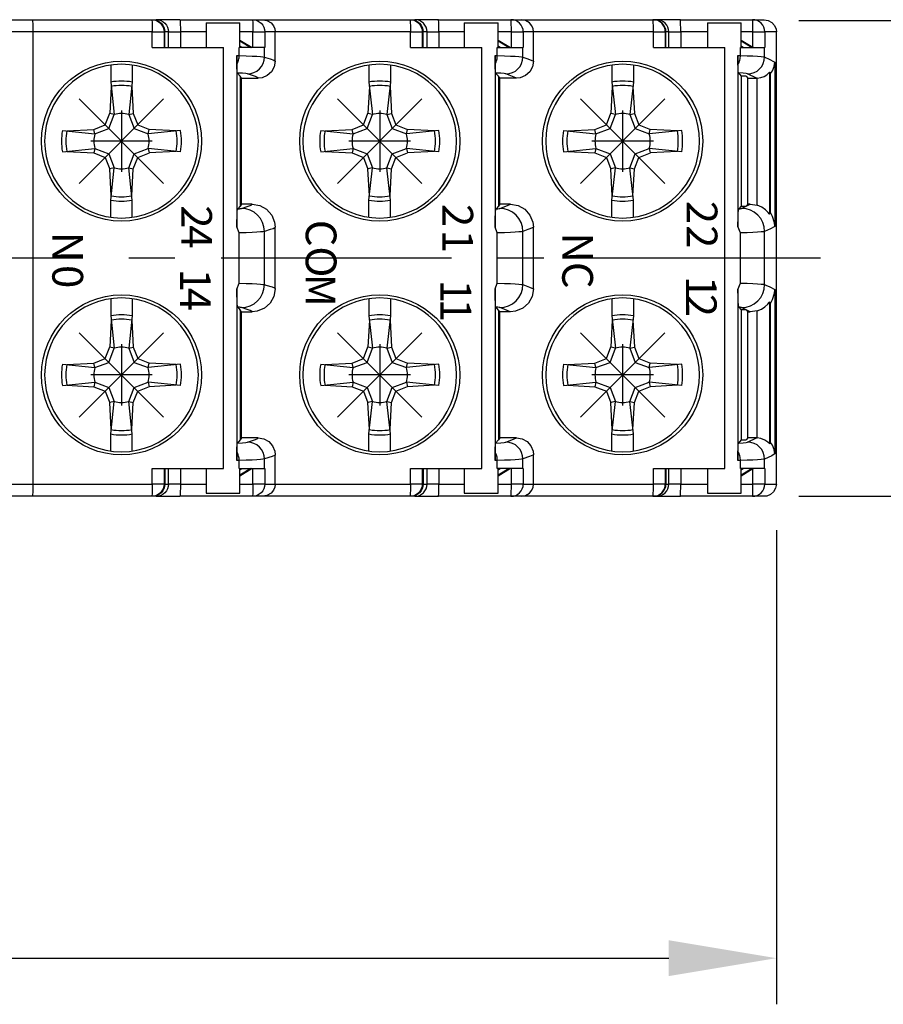
# Model space of a CAD drawing. Extents: x 486 to 1091, y 0 to 297.
# Drawn here: x 991 to 1019, y 96 to 128 of the extents above; entities that cross this region are included whole.
import ezdxf

# ---------------------------------------------------------------- set-up
doc = ezdxf.new("R2010")
doc.units = 0
doc.header["$LTSCALE"] = 6
doc.header["$MEASUREMENT"] = 0
doc.linetypes.add('CENTER', pattern=[2, 1.25, -0.25, 0.25, -0.25])
doc.layers.get('0').update_dxf_attribs({"linetype": 'CONTINUOUS'})
doc.layers.get('DEFPOINTS').update_dxf_attribs({"linetype": 'CONTINUOUS'})
for name, color, linetype in [('1', 3, 'CONTINUOUS'), ('OSIE', 2, 'CENTER'), ('WY', 1, 'CONTINUOUS')]:
    doc.layers.add(name, color=color, linetype=linetype)
doc.styles.add('ITALIC', font='simplex', dxfattribs={"oblique": 15})
doc.dimstyles.get("Standard").update_dxf_attribs({"dimtxt": 3.6, "dimasz": 3.5, "dimexe": 1.5, "dimexo": 1.5, "dimgap": 1.5, "dimtad": 1, "dimzin": 0, "dimtxsty": 'STANDARD', "dimcen": -1, "dimazin": 3, "dimtp": 0.1, "dimtfac": 1, "dimtdec": 4, "dimtofl": 0, "dimtmove": 0, "dimatfit": 3, "dimtolj": 1, "dimtzin": 0})

# ---------------------------------------------------------------- blocks, each defined once
blk = doc.blocks.new('*D69')
at = {"color": 0, "linetype": 'BYBLOCK'}
for p, q in [((1747.217465, 98.001814), (1747.217465, 82.582674)), ((1822.517465, 98.001814), (1822.517465, 82.582674)), ((1750.717465, 84.082674), (1819.017465, 84.082674))]:
    blk.add_line(p, q, dxfattribs=at)
for points in [[(1750.717465, 84.666007), (1750.717465, 83.49934), (1747.217465, 84.082674)], [(1819.017465, 84.666007), (1819.017465, 83.49934), (1822.517465, 84.082674)]]:
    blk.add_solid(points, dxfattribs=at)
at = {"layer": 'DEFPOINTS', "color": 0, "linetype": 'BYBLOCK'}
for p in [(1747.217465, 99.501814), (1822.517465, 99.501814), (1822.517465, 84.082674)]:
    blk.add_point(p, dxfattribs=at)
at = {"color": 0, "linetype": 'BYBLOCK', "insert": (1784.867465, 87.382674), "char_height": 3.6, "attachment_point": 5}
blk.add_mtext('\\A1;75.3', dxfattribs=at)
blk = doc.blocks.new('A$C25565E68')
at = {"layer": '1'}
for p, q in [((4.3, 9.950758), (4.3, 8.842535)), ((5.7, 9.950758), (5.7, 8.842535)), ((4.330541, 8.560542), (4.23195, 6.8)), ((4.3, 8.842535), (4.52804, 6.737025)), ((5.7, 8.842535), (5.47196, 6.737025)), ((5.669458, 8.560542), (5.76805, 6.8)), ((3.945348, 6.054652), (4.232681, 6.81307)), ((4.186087, 5.813913), (4.52804, 6.737025)), ((4.52804, 6.737025), (4.23195, 6.8)), ((5.47196, 6.737025), (5.76805, 6.8)), ((5.47196, 6.737025), (5.813912, 5.813913)), ((5.76805, 6.8), (6.054652, 6.054652)), ((1.439458, 5.669459), (3.2, 5.768051)), ((3.2, 5.768051), (3.945348, 6.054652)), ((3.262975, 5.471961), (3.2, 5.768051)), ((3.262975, 5.471961), (4.186087, 5.813913)), ((5.813912, 5.813913), (6.737024, 5.471961)), ((6.054652, 6.054652), (6.81307, 5.767319)), ((6.737024, 5.471961), (6.8, 5.768051)), ((8.560542, 5.669459), (6.8, 5.768051)), ((1.157465, 5.7), (3.262975, 5.471961)), ((8.842535, 5.7), (6.737024, 5.471961)), ((1.157465, 4.3), (3.262975, 4.52804)), ((3.262975, 4.52804), (3.2, 4.23195)), ((3.262975, 4.52804), (4.186087, 4.186088)), ((5.813912, 4.186088), (6.737024, 4.52804)), ((6.737024, 4.52804), (6.8, 4.23195)), ((8.842535, 4.3), (6.737024, 4.52804)), ((1.439458, 4.330542), (3.2, 4.23195)), ((3.2, 4.23195), (3.945348, 3.945349)), ((3.945348, 3.945349), (4.232681, 3.18693)), ((4.186087, 4.186088), (4.52804, 3.262976)), ((5.47196, 3.262976), (5.813912, 4.186088)), ((5.76805, 3.2), (6.054652, 3.945349)), ((6.054652, 3.945349), (6.81307, 4.232682)), ((8.560542, 4.330542), (6.8, 4.23195)), ((4.52804, 3.262976), (4.23195, 3.2)), ((4.3, 1.157465), (4.52804, 3.262976)), ((5.47196, 3.262976), (5.76805, 3.2)), ((5.7, 1.157465), (5.47196, 3.262976)), ((4.330541, 1.439458), (4.23195, 3.2)), ((5.669458, 1.439458), (5.76805, 3.2)), ((4.3, 0.049243), (4.3, 1.157465)), ((5.7, 0.049243), (5.7, 1.157465))]:
    blk.add_line(p, q, dxfattribs=at)
for radius, start, end in [(5, 0, 180), (3.905775, 79.675564, 100.324436), (3.622932, 79.351483, 100.648517), (1.8, 74.79935, 105.20065), (3.905775, 169.675564, 180), (3.622932, 169.351483, 180), (1.8, 164.79935, 180), (1.8, 0, 15.20065), (3.622932, 0, 10.648517), (3.905775, 0, 10.324436), (5, 180, 0), (3.905775, 180, 190.324436), (3.622932, 180, 190.648517), (1.8, 180, 195.20065), (1.8, 344.79935, 360), (3.622932, 349.351483, 360), (3.905775, 349.675564, 360), (1.8, 254.79935, 285.20065), (3.622932, 259.351483, 280.648517), (3.905775, 259.675564, 280.324436)]:
    blk.add_arc((5, 5), radius, start, end, dxfattribs=at)
at = {"layer": 'OSIE', "ltscale": 3}
for p, q in [((2.256298, 7.743702), (7.743701, 2.256299)), ((2.256298, 2.256299), (7.743701, 7.743702))]:
    blk.add_line(p, q, dxfattribs=at)
blk = doc.blocks.new('*D71')
at = {"color": 0, "linetype": 'BYBLOCK'}
for p, q in [((1823.24436, 114.57926), (1833.968249, 114.57926)), ((1832.468249, 102.601814), (1832.468249, 111.07926)), ((1823.24436, 99.101814), (1833.968249, 99.101814))]:
    blk.add_line(p, q, dxfattribs=at)
for points in [[(1831.884916, 111.07926), (1833.051583, 111.07926), (1832.468249, 114.57926)], [(1831.884916, 102.601814), (1833.051583, 102.601814), (1832.468249, 99.101814)]]:
    blk.add_solid(points, dxfattribs=at)
at = {"layer": 'DEFPOINTS', "color": 0, "linetype": 'BYBLOCK'}
for p in [(1821.74436, 114.57926), (1832.468249, 114.57926), (1821.74436, 99.101814)]:
    blk.add_point(p, dxfattribs=at)
at = {"color": 0, "linetype": 'BYBLOCK', "insert": (1829.168249, 106.840537), "char_height": 3.6, "attachment_point": 5, "rotation": 90}
blk.add_mtext('\\A1;15.5', dxfattribs=at)

msp = doc.modelspace()

# ---------------------------------------------------------------- linework, layer by layer
at = {"layer": '1'}
for p, q in [((990.226297, 128.234178), (991.054186, 128.234178)), ((991.054186, 128.234178), (994.936328, 128.234178)), ((994.936328, 128.234178), (994.963323, 128.234178)), ((994.963323, 128.234178), (995.081546, 128.234178)), ((995.853188, 128.234178), (995.081546, 128.234178)), ((995.853188, 128.234178), (998.211823, 128.234178)), ((996.704048, 128.134178), (996.704048, 127.334178)), ((996.704048, 128.134178), (997.804048, 128.134178)), ((997.804048, 127.334178), (997.804048, 128.134178)), ((998.211823, 128.234178), (998.551508, 128.234178)), ((998.551508, 128.234178), (1003.335143, 128.234178)), ((1003.335143, 128.234178), (1003.364836, 128.234178)), ((1003.364836, 128.234178), (1003.489932, 128.234178)), ((1004.26156, 128.234178), (1003.489932, 128.234178)), ((1004.26156, 128.234178), (1006.620073, 128.234178)), ((1005.101812, 128.134178), (1005.101812, 127.334178)), ((1005.101812, 128.134178), (1006.201812, 128.134178)), ((1006.201812, 127.334178), (1006.201812, 128.134178)), ((1006.620073, 128.234178), (1006.961099, 128.234178)), ((1006.961099, 128.234178), (1011.239224, 128.234178)), ((1011.239224, 128.234178), (1011.260605, 128.234178)), ((1011.260605, 128.234178), (1011.3553, 128.234178)), ((1012.127118, 128.234178), (1011.3553, 128.234178)), ((1012.127118, 128.234178), (1014.478403, 128.234178)), ((1013.009213, 128.134178), (1013.009213, 127.334178)), ((1013.009213, 128.134178), (1014.109213, 128.134178)), ((1014.109213, 127.334178), (1014.109213, 128.134178)), ((1014.478403, 128.234178), (1014.851446, 128.234178)), ((991.068146, 127.834178), (989.826312, 127.834178)), ((994.950288, 127.834178), (991.068146, 127.834178)), ((991.068146, 127.834178), (991.068146, 113.134178)), ((994.950288, 127.334178), (994.950288, 127.834178)), ((994.950288, 127.834178), (995.33612, 127.834178)), ((995.33612, 127.834178), (995.33612, 127.334178)), ((995.363115, 127.834178), (995.33612, 127.834178)), ((995.481327, 127.834178), (995.363115, 127.834178)), ((995.363115, 127.334178), (995.363115, 127.834178)), ((995.481327, 127.834178), (995.867147, 127.834178)), ((995.481327, 127.334178), (995.481327, 127.834178)), ((995.867147, 127.834178), (995.867147, 127.334178)), ((996.704048, 127.834178), (995.867147, 127.834178)), ((998.225783, 127.834178), (997.804048, 127.834178)), ((998.225783, 127.834178), (998.611597, 127.834178)), ((998.225783, 127.334178), (998.225783, 127.834178)), ((998.611597, 127.834178), (998.611597, 127.334178)), ((998.951508, 127.834178), (998.611597, 127.834178)), ((1003.349103, 127.834178), (998.951508, 127.834178)), ((998.951508, 126.884007), (998.951508, 127.834178)), ((1003.349103, 127.334178), (1003.349103, 127.834178)), ((1003.349103, 127.834178), (1003.734897, 127.834178)), ((1003.734897, 127.834178), (1003.734897, 127.334178)), ((1003.76459, 127.834178), (1003.734897, 127.834178)), ((1003.76459, 127.334178), (1003.76459, 127.834178)), ((1003.889705, 127.834178), (1003.76459, 127.834178)), ((1003.889705, 127.834178), (1004.275519, 127.834178)), ((1003.889705, 127.334178), (1003.889705, 127.834178)), ((1004.275519, 127.834178), (1004.275519, 127.334178)), ((1005.101812, 127.834178), (1004.275519, 127.834178)), ((1006.634033, 127.834178), (1006.201812, 127.834178)), ((1006.634033, 127.834178), (1007.019858, 127.834178)), ((1006.634033, 127.334178), (1006.634033, 127.834178)), ((1007.019858, 127.834178), (1007.019858, 127.334178)), ((1007.352457, 127.834178), (1007.019858, 127.834178)), ((1011.253183, 127.834178), (1007.352457, 127.834178)), ((1007.352457, 126.883638), (1007.352457, 127.834178)), ((1011.253183, 127.334178), (1011.253183, 127.834178)), ((1011.253183, 127.834178), (1011.639086, 127.834178)), ((1011.639086, 127.834178), (1011.639086, 127.334178)), ((1011.660467, 127.834178), (1011.639086, 127.834178)), ((1011.660467, 127.334178), (1011.660467, 127.834178)), ((1011.755169, 127.834178), (1011.660467, 127.834178)), ((1011.755169, 127.334178), (1011.755169, 127.834178)), ((1011.755169, 127.834178), (1012.141078, 127.834178)), ((1013.009213, 127.834178), (1012.141078, 127.834178)), ((1012.141078, 127.834178), (1012.141078, 127.334178)), ((1014.492363, 127.834178), (1014.109213, 127.834178)), ((1014.492363, 127.343826), (1014.492363, 127.834178)), ((1014.492363, 127.834178), (1014.878275, 127.834178)), ((1014.878275, 127.834178), (1014.878275, 127.334178)), ((1015.251508, 127.834178), (1014.878275, 127.834178)), ((1015.251508, 113.134178), (1015.251508, 127.834178)), ((997.804048, 127.573271), (998.203267, 127.334178)), ((997.804048, 127.547445), (998.15971, 127.334178)), ((1006.201812, 127.573263), (1006.601018, 127.334178)), ((1006.201812, 127.547445), (1006.557474, 127.334178)), ((1014.109213, 127.573296), (1014.492363, 127.343826)), ((1014.109213, 127.547445), (1014.464875, 127.334178)), ((994.950288, 127.334178), (997.273242, 127.334178)), ((997.273242, 113.634178), (997.273242, 127.334178)), ((998.599084, 127.334178), (997.779387, 127.334178)), ((997.779387, 127.06909), (997.779387, 127.334178)), ((997.868078, 127.334178), (997.804048, 127.372573)), ((998.599084, 127.02), (998.599084, 127.334178)), ((1003.349103, 127.334178), (1005.671006, 127.334178)), ((1005.671006, 113.634178), (1005.671006, 127.334178)), ((1006.17639, 127.334178), (1007.007529, 127.334178)), ((1006.17639, 127.069294), (1006.17639, 127.334178)), ((1006.265843, 127.334178), (1006.201812, 127.372573)), ((1007.007529, 127.019881), (1007.007529, 127.334178)), ((1011.253183, 127.334178), (1013.578407, 127.334178)), ((1013.578407, 113.634178), (1013.578407, 127.334178)), ((1014.085587, 127.334178), (1014.868703, 127.334178)), ((1014.085587, 127.070521), (1014.085587, 127.334178)), ((1014.173244, 127.334178), (1014.109213, 127.372573)), ((1014.868703, 127.021169), (1014.868703, 127.334178)), ((997.703074, 127.06909), (997.779387, 127.06909)), ((997.703074, 127.06909), (997.703074, 121.495147)), ((1006.103178, 127.069294), (1006.17639, 127.069294)), ((1006.103178, 127.069294), (1006.103178, 121.487532)), ((1014.002935, 127.070521), (1014.085587, 127.070521)), ((1014.002935, 127.070521), (1014.002935, 121.507395)), ((1015.206419, 126.854287), (1015.206419, 121.514094)), ((997.721955, 126.49991), (997.811287, 126.392809)), ((1006.121818, 126.500187), (1006.211287, 126.392823)), ((1014.022282, 126.500677), (1014.106269, 126.399892)), ((1015.031406, 126.523897), (1015.031406, 121.911633)), ((1015.056443, 126.481194), (1015.051508, 126.475961)), ((1015.051508, 121.965551), (1015.051508, 126.475961)), ((1015.056443, 121.958967), (1015.056443, 126.481194)), ((997.811287, 126.392809), (997.811287, 122.175546)), ((997.860191, 126.334178), (997.811287, 126.392809)), ((997.860191, 122.234178), (997.860191, 126.334178)), ((997.860191, 126.334178), (998.401709, 126.334178)), ((1006.211287, 126.392823), (1006.211287, 122.175532)), ((1006.260191, 126.334138), (1006.211287, 126.392823)), ((1006.260191, 122.234217), (1006.260191, 126.334138)), ((1006.802011, 126.33394), (1006.260191, 126.334138)), ((1014.267716, 126.399892), (1014.106269, 126.399892)), ((1014.11216, 126.399892), (1014.11216, 122.168464)), ((1014.267716, 126.399892), (1014.322477, 126.334178)), ((1014.604958, 126.334178), (1014.318882, 126.4712)), ((1014.322477, 122.234178), (1014.322477, 126.334178)), ((1014.322477, 126.334178), (1014.604958, 126.334178)), ((1014.631421, 126.334814), (1014.604958, 126.334178)), ((1014.631421, 122.19918), (1014.631421, 126.334814)), ((997.811287, 122.175546), (997.733763, 122.082602)), ((997.860191, 122.234178), (997.811287, 122.175546)), ((998.201782, 122.234178), (997.860191, 122.234178)), ((1006.211287, 122.175532), (1006.133282, 122.081926)), ((1006.260191, 122.234217), (1006.211287, 122.175532)), ((1006.60185, 122.234342), (1006.260191, 122.234217)), ((1014.106269, 122.168464), (1014.035326, 122.083331)), ((1014.106269, 122.168464), (1014.267716, 122.168464)), ((1014.118947, 122.097187), (1014.404963, 122.234178)), ((1014.322477, 122.234178), (1014.267716, 122.168464)), ((1014.404963, 122.234178), (1014.322477, 122.234178)), ((1014.404963, 122.234178), (1014.631421, 122.19918)), ((1015.051508, 121.965551), (1015.056443, 121.958967)), ((998.951508, 119.483945), (998.951508, 121.484411)), ((1007.352457, 119.483602), (1007.352457, 121.484753)), ((997.779387, 119.668411), (997.779387, 121.299944)), ((998.599084, 119.619868), (998.599084, 121.348487)), ((1006.17639, 119.668675), (1006.17639, 121.29968)), ((1007.007529, 119.619823), (1007.007529, 121.348533)), ((1014.085587, 119.669925), (1014.085587, 121.29843)), ((1014.868703, 119.621127), (1014.868703, 121.347228)), ((997.703074, 119.473208), (997.703074, 113.899265)), ((1006.103178, 119.480823), (1006.103178, 113.899061)), ((1014.002935, 119.46096), (1014.002935, 113.897834)), ((1015.206419, 119.454261), (1015.206419, 114.114068)), ((997.733763, 118.885754), (997.811287, 118.792809)), ((997.811287, 118.792809), (997.811287, 114.575546)), ((997.860191, 118.734178), (997.811287, 118.792809)), ((1006.211287, 118.792823), (1006.133282, 118.88643)), ((1006.211287, 118.792823), (1006.211287, 114.575532)), ((1006.260191, 118.734138), (1006.211287, 118.792823)), ((1014.035326, 118.885024), (1014.106269, 118.799892)), ((1014.267716, 118.799892), (1014.106269, 118.799892)), ((1014.11216, 118.799892), (1014.11216, 114.568464)), ((1014.404963, 118.734178), (1014.118947, 118.871168)), ((1014.267716, 118.799892), (1014.322477, 118.734178)), ((1015.031406, 119.056722), (1015.031406, 114.444458)), ((1015.056443, 119.009388), (1015.051508, 119.002804)), ((1015.051508, 114.492394), (1015.051508, 119.002804)), ((1015.056443, 114.487161), (1015.056443, 119.009388)), ((997.860191, 114.634178), (997.860191, 118.734178)), ((997.860191, 118.734178), (998.201782, 118.734178)), ((1006.260191, 114.634217), (1006.260191, 118.734138)), ((1006.60185, 118.734013), (1006.260191, 118.734138)), ((1014.322477, 114.634178), (1014.322477, 118.734178)), ((1014.322477, 118.734178), (1014.404963, 118.734178)), ((1014.631421, 114.633541), (1014.631421, 118.769175)), ((997.860191, 114.634178), (997.811287, 114.575546)), ((998.401709, 114.634178), (997.860191, 114.634178)), ((1006.260191, 114.634217), (1006.211287, 114.575532)), ((1006.802011, 114.634415), (1006.260191, 114.634217)), ((1014.322477, 114.634178), (1014.267716, 114.568464)), ((1014.318882, 114.497156), (1014.604958, 114.634178)), ((1014.604958, 114.634178), (1014.322477, 114.634178)), ((1014.604958, 114.634178), (1014.631421, 114.633541)), ((997.811287, 114.575546), (997.721955, 114.468445)), ((1006.211287, 114.575532), (1006.121818, 114.468168)), ((1014.106269, 114.568464), (1014.022282, 114.467678)), ((1014.106269, 114.568464), (1014.267716, 114.568464)), ((1015.051508, 114.492394), (1015.056443, 114.487161)), ((998.951508, 113.134178), (998.951508, 114.084348)), ((1007.352457, 113.134178), (1007.352457, 114.084717)), ((997.779387, 113.899265), (997.703074, 113.899265)), ((997.779387, 113.634178), (997.779387, 113.899265)), ((998.599084, 113.634178), (998.599084, 113.948355)), ((1006.17639, 113.899061), (1006.103178, 113.899061)), ((1006.17639, 113.634178), (1006.17639, 113.899061)), ((1007.007529, 113.634178), (1007.007529, 113.948474)), ((1014.085587, 113.897834), (1014.002935, 113.897834)), ((1014.085587, 113.634178), (1014.085587, 113.897834)), ((1014.868703, 113.634178), (1014.868703, 113.947186)), ((994.950288, 113.634178), (997.273242, 113.634178)), ((994.950288, 113.134178), (994.950288, 113.634178)), ((995.33612, 113.634178), (995.33612, 113.134178)), ((995.363115, 113.634178), (995.363115, 113.134178)), ((995.481327, 113.134178), (995.481327, 113.634178)), ((995.867147, 113.634178), (995.867147, 113.134178)), ((996.704048, 113.634178), (996.704048, 112.834178)), ((997.779387, 113.634178), (998.599084, 113.634178)), ((997.804048, 112.834178), (997.804048, 113.634178)), ((998.203267, 113.634178), (997.804048, 113.395084)), ((997.804048, 113.595782), (997.868078, 113.634178)), ((998.15971, 113.634178), (997.804048, 113.42091)), ((998.225783, 113.134178), (998.225783, 113.634178)), ((998.611597, 113.634178), (998.611597, 113.134178)), ((1003.349103, 113.134178), (1003.349103, 113.634178)), ((1003.349103, 113.634178), (1005.671006, 113.634178)), ((1003.734897, 113.634178), (1003.734897, 113.134178)), ((1003.76459, 113.634178), (1003.76459, 113.134178)), ((1003.889705, 113.134178), (1003.889705, 113.634178)), ((1004.275519, 113.634178), (1004.275519, 113.134178)), ((1005.101812, 113.634178), (1005.101812, 112.834178)), ((1007.007529, 113.634178), (1006.17639, 113.634178)), ((1006.201812, 112.834178), (1006.201812, 113.634178)), ((1006.601018, 113.634178), (1006.201812, 113.395092)), ((1006.557474, 113.634178), (1006.201812, 113.42091)), ((1006.201812, 113.595782), (1006.265843, 113.634178)), ((1006.634033, 113.134178), (1006.634033, 113.634178)), ((1007.019858, 113.634178), (1007.019858, 113.134178)), ((1011.253183, 113.634178), (1013.578407, 113.634178)), ((1011.253183, 113.134178), (1011.253183, 113.634178)), ((1011.639086, 113.634178), (1011.639086, 113.134178)), ((1011.660467, 113.634178), (1011.660467, 113.134178)), ((1011.755169, 113.134178), (1011.755169, 113.634178)), ((1012.141078, 113.634178), (1012.141078, 113.134178)), ((1013.009213, 113.634178), (1013.009213, 112.834178)), ((1014.868703, 113.634178), (1014.085587, 113.634178)), ((1014.109213, 112.834178), (1014.109213, 113.634178)), ((1014.109213, 113.595782), (1014.173244, 113.634178)), ((1014.464875, 113.634178), (1014.109213, 113.42091)), ((1014.492363, 113.624529), (1014.109213, 113.395059)), ((1014.492363, 113.134178), (1014.492363, 113.624529)), ((1014.878275, 113.634178), (1014.878275, 113.134178)), ((989.826312, 113.134178), (991.068146, 113.134178)), ((991.068146, 113.134178), (994.950288, 113.134178)), ((995.33612, 113.134178), (994.950288, 113.134178)), ((995.33612, 113.134178), (995.363115, 113.134178)), ((995.363115, 113.134178), (995.481327, 113.134178)), ((995.867147, 113.134178), (995.481327, 113.134178)), ((995.867147, 113.134178), (996.704048, 113.134178)), ((997.804048, 113.134178), (998.225783, 113.134178)), ((998.611597, 113.134178), (998.225783, 113.134178)), ((998.611597, 113.134178), (998.951508, 113.134178)), ((998.951508, 113.134178), (1003.349103, 113.134178)), ((1003.734897, 113.134178), (1003.349103, 113.134178)), ((1003.734897, 113.134178), (1003.76459, 113.134178)), ((1003.76459, 113.134178), (1003.889705, 113.134178)), ((1004.275519, 113.134178), (1003.889705, 113.134178)), ((1004.275519, 113.134178), (1005.101812, 113.134178)), ((1006.201812, 113.134178), (1006.634033, 113.134178)), ((1007.019858, 113.134178), (1006.634033, 113.134178)), ((1007.019858, 113.134178), (1007.352457, 113.134178)), ((1007.352457, 113.134178), (1011.253183, 113.134178)), ((1011.639086, 113.134178), (1011.253183, 113.134178)), ((1011.639086, 113.134178), (1011.660467, 113.134178)), ((1011.660467, 113.134178), (1011.755169, 113.134178)), ((1012.141078, 113.134178), (1011.755169, 113.134178)), ((1012.141078, 113.134178), (1013.009213, 113.134178)), ((1014.109213, 113.134178), (1014.492363, 113.134178)), ((1014.878275, 113.134178), (1014.492363, 113.134178)), ((1014.878275, 113.134178), (1015.251508, 113.134178)), ((991.054186, 112.734178), (990.226297, 112.734178)), ((994.936328, 112.734178), (991.054186, 112.734178)), ((994.963323, 112.734178), (994.936328, 112.734178)), ((995.081546, 112.734178), (994.963323, 112.734178)), ((995.081546, 112.734178), (995.853188, 112.734178)), ((998.211823, 112.734178), (995.853188, 112.734178)), ((996.704048, 112.834178), (997.804048, 112.834178)), ((998.551508, 112.734178), (998.211823, 112.734178)), ((1003.335143, 112.734178), (998.551508, 112.734178)), ((1003.364836, 112.734178), (1003.335143, 112.734178)), ((1003.489932, 112.734178), (1003.364836, 112.734178)), ((1003.489932, 112.734178), (1004.26156, 112.734178)), ((1006.620073, 112.734178), (1004.26156, 112.734178)), ((1005.101812, 112.834178), (1006.201812, 112.834178)), ((1006.961099, 112.734178), (1006.620073, 112.734178)), ((1011.239224, 112.734178), (1006.961099, 112.734178)), ((1011.260605, 112.734178), (1011.239224, 112.734178)), ((1011.3553, 112.734178), (1011.260605, 112.734178)), ((1011.3553, 112.734178), (1012.127118, 112.734178)), ((1014.478403, 112.734178), (1012.127118, 112.734178)), ((1013.009213, 112.834178), (1014.109213, 112.834178)), ((1014.851446, 112.734178), (1014.478403, 112.734178))]:
    msp.add_line(p, q, dxfattribs=at)
at = {"layer": '1', "flags": 128}
for points in [[(991.054186, 128.234178), (991.056909, 128.226492), (991.059528, 128.203729), (991.061942, 128.166765), (991.064057, 128.11702), (991.065793, 128.056406), (991.067083, 127.987251), (991.067877, 127.912214), (991.068146, 127.834178)], [(994.936328, 128.234178), (994.939052, 128.226492), (994.94167, 128.203729), (994.944084, 128.166765), (994.946199, 128.11702), (994.947935, 128.056406), (994.949225, 127.987251), (994.95002, 127.912214), (994.950288, 127.834178)], [(994.936328, 128.234178), (995.014324, 128.226492), (995.089322, 128.203729), (995.158441, 128.166765), (995.219024, 128.11702), (995.268743, 128.056406), (995.305687, 127.987251), (995.328438, 127.912214), (995.33612, 127.834178)], [(994.963323, 128.234178), (995.041318, 128.226492), (995.116317, 128.203729), (995.185435, 128.166765), (995.246018, 128.11702), (995.295737, 128.056406), (995.332682, 127.987251), (995.355433, 127.912214), (995.363115, 127.834178)], [(995.081546, 128.234178), (995.15954, 128.226492), (995.234536, 128.203729), (995.303653, 128.166765), (995.364234, 128.11702), (995.413952, 128.056406), (995.450895, 127.987251), (995.473645, 127.912214), (995.481327, 127.834178)], [(995.853188, 128.234178), (995.855911, 128.226492), (995.85853, 128.203729), (995.860943, 128.166765), (995.863059, 128.11702), (995.864795, 128.056406), (995.866085, 127.987251), (995.866879, 127.912214), (995.867147, 127.834178)], [(998.211823, 128.234178), (998.289815, 128.226492), (998.36481, 128.203729), (998.433925, 128.166765), (998.494506, 128.11702), (998.544223, 128.056406), (998.581166, 127.987251), (998.603915, 127.912214), (998.611597, 127.834178)], [(998.211823, 128.234178), (998.214546, 128.226492), (998.217165, 128.203729), (998.219578, 128.166765), (998.221694, 128.11702), (998.22343, 128.056406), (998.22472, 127.987251), (998.225514, 127.912214), (998.225783, 127.834178)], [(998.551508, 128.234178), (998.554386, 128.234167), (998.683476, 128.211781), (998.818533, 128.131999), (998.898756, 128.032719), (998.937272, 127.939941), (998.951508, 127.834178)], [(1003.335143, 128.234178), (1003.337867, 128.226492), (1003.340485, 128.203729), (1003.342899, 128.166765), (1003.345014, 128.11702), (1003.34675, 128.056406), (1003.34804, 127.987251), (1003.348835, 127.912214), (1003.349103, 127.834178)], [(1003.335143, 128.234178), (1003.413131, 128.226492), (1003.488122, 128.203729), (1003.557234, 128.166765), (1003.617812, 128.11702), (1003.667526, 128.056406), (1003.704467, 127.987251), (1003.727216, 127.912214), (1003.734897, 127.834178)], [(1003.364836, 128.234178), (1003.442824, 128.226492), (1003.517815, 128.203729), (1003.586927, 128.166765), (1003.647505, 128.11702), (1003.697219, 128.056406), (1003.73416, 127.987251), (1003.756909, 127.912214), (1003.76459, 127.834178)], [(1003.889705, 127.834178), (1003.882024, 127.912214), (1003.859274, 127.987251), (1003.822331, 128.056406), (1003.772614, 128.11702), (1003.712034, 128.166765), (1003.642918, 128.203729), (1003.567924, 128.226492), (1003.489932, 128.234178)], [(1004.275519, 127.834178), (1004.275251, 127.912214), (1004.274457, 127.987251), (1004.273167, 128.056406), (1004.271431, 128.11702), (1004.269315, 128.166765), (1004.266902, 128.203729), (1004.264283, 128.226492), (1004.26156, 128.234178)], [(1007.019858, 127.834178), (1007.012176, 127.912214), (1006.989426, 127.987251), (1006.952482, 128.056406), (1006.902764, 128.11702), (1006.842182, 128.166765), (1006.773064, 128.203729), (1006.698067, 128.226492), (1006.620073, 128.234178)], [(1006.634033, 127.834178), (1006.633765, 127.912214), (1006.63297, 127.987251), (1006.63168, 128.056406), (1006.629944, 128.11702), (1006.627829, 128.166765), (1006.625415, 128.203729), (1006.622797, 128.226492), (1006.620073, 128.234178)], [(1007.352457, 127.834178), (1007.33834, 127.940641), (1007.300071, 128.034095), (1007.220862, 128.13336), (1007.08877, 128.212294), (1006.963947, 128.234167), (1006.961099, 128.234178)], [(1011.253183, 127.834178), (1011.252915, 127.912214), (1011.252121, 127.987251), (1011.250831, 128.056406), (1011.249095, 128.11702), (1011.246979, 128.166765), (1011.244566, 128.203729), (1011.241947, 128.226492), (1011.239224, 128.234178)], [(1011.639086, 127.834178), (1011.631403, 127.912214), (1011.608648, 127.987251), (1011.571697, 128.056406), (1011.521969, 128.11702), (1011.461375, 128.166765), (1011.392244, 128.203729), (1011.317233, 128.226492), (1011.239224, 128.234178)], [(1011.660467, 127.834178), (1011.652784, 127.912214), (1011.630029, 127.987251), (1011.593078, 128.056406), (1011.54335, 128.11702), (1011.482756, 128.166765), (1011.413625, 128.203729), (1011.338614, 128.226492), (1011.260605, 128.234178)], [(1011.755169, 127.834178), (1011.747485, 127.912214), (1011.724731, 127.987251), (1011.687779, 128.056406), (1011.63805, 128.11702), (1011.577455, 128.166765), (1011.508323, 128.203729), (1011.433311, 128.226492), (1011.3553, 128.234178)], [(1012.141078, 127.834178), (1012.14081, 127.912214), (1012.140015, 127.987251), (1012.138725, 128.056406), (1012.136989, 128.11702), (1012.134874, 128.166765), (1012.13246, 128.203729), (1012.129841, 128.226492), (1012.127118, 128.234178)], [(1014.492363, 127.834178), (1014.492095, 127.912214), (1014.4913, 127.987251), (1014.49001, 128.056406), (1014.488274, 128.11702), (1014.486159, 128.166765), (1014.483745, 128.203729), (1014.481127, 128.226492), (1014.478403, 128.234178)], [(1014.878275, 127.834178), (1014.870591, 127.912214), (1014.847836, 127.987251), (1014.810884, 128.056406), (1014.761155, 128.11702), (1014.70056, 128.166765), (1014.631427, 128.203729), (1014.556414, 128.226492), (1014.478403, 128.234178)], [(1014.851446, 128.234178), (1014.983884, 128.211624), (1015.101391, 128.146503), (1015.190708, 128.046161), (1015.241763, 127.921926), (1015.251508, 127.834178)], [(1014.492363, 127.343826), (1014.500428, 127.338997), (1014.508485, 127.334178)], [(997.704601, 126.787711), (997.704272, 126.809656), (997.703973, 126.836614), (997.70371, 126.868064), (997.703487, 126.9034), (997.703309, 126.941937), (997.703179, 126.982931), (997.7031, 127.02559), (997.703074, 127.06909)], [(997.704601, 126.787711), (997.721709, 126.820045), (997.736711, 126.853501), (997.749537, 126.887928), (997.760132, 126.923171), (997.768446, 126.959072), (997.774443, 126.995468), (997.778096, 127.032196), (997.779387, 127.06909)], [(997.779387, 127.06909), (998.005846, 127.061122), (998.196801, 127.053047), (998.351874, 127.044881), (998.470757, 127.03664), (998.553215, 127.028341), (998.599084, 127.02)], [(998.049592, 126.47003), (998.15678, 126.480665), (998.259844, 126.512007), (998.354828, 126.562853), (998.438086, 126.631252), (998.506419, 126.714576), (998.557205, 126.809627), (998.588494, 126.912755), (998.599084, 127.02)], [(998.951508, 126.884007), (998.920543, 126.702066), (998.831136, 126.540637), (998.693371, 126.417904), (998.522709, 126.347655), (998.401709, 126.334178)], [(998.599084, 127.02), (998.636157, 127.008505), (998.790862, 126.962538), (998.904172, 126.923262), (998.951508, 126.884007)], [(1006.10465, 126.793166), (1006.104333, 126.815114), (1006.104044, 126.841833), (1006.10379, 126.872822), (1006.103575, 126.907499), (1006.103404, 126.945213), (1006.103279, 126.985256), (1006.103204, 127.026877), (1006.103178, 127.069294)], [(1006.10465, 126.793166), (1006.12107, 126.825012), (1006.135462, 126.857915), (1006.147764, 126.89173), (1006.157923, 126.926313), (1006.165894, 126.961514), (1006.171644, 126.997181), (1006.175148, 127.033159), (1006.17639, 127.069294)], [(1006.17639, 127.069294), (1006.406444, 127.061246), (1006.600341, 127.053101), (1006.757684, 127.044875), (1006.878149, 127.036585), (1006.961487, 127.028248), (1007.007529, 127.019881)], [(1006.457831, 126.469911), (1006.565048, 126.480511), (1006.668147, 126.51183), (1006.763167, 126.562664), (1006.846458, 126.631061), (1006.914822, 126.714394), (1006.965631, 126.809461), (1006.996934, 126.912611), (1007.007529, 127.019881)], [(1007.352457, 126.883638), (1007.321517, 126.70187), (1007.232197, 126.540596), (1007.094545, 126.417907), (1006.923869, 126.347537), (1006.802011, 126.33394)], [(1007.007529, 127.019881), (1007.043428, 127.008374), (1007.172447, 126.96235), (1007.352457, 126.883638)], [(1014.004567, 126.778765), (1014.004217, 126.800765), (1014.003898, 126.828233), (1014.003616, 126.860613), (1014.003378, 126.897249), (1014.003187, 126.937397), (1014.003048, 126.980243), (1014.002963, 127.02492), (1014.002935, 127.070521)], [(1014.004567, 126.778765), (1014.023076, 126.812037), (1014.03932, 126.846572), (1014.053219, 126.882201), (1014.064706, 126.918749), (1014.073724, 126.956039), (1014.080229, 126.993888), (1014.08419, 127.032111), (1014.085587, 127.070521)], [(1014.085587, 127.070521), (1014.306389, 127.062472), (1014.4915, 127.054331), (1014.640549, 127.046113), (1014.753238, 127.037836), (1014.82934, 127.029516), (1014.868703, 127.021169)], [(1014.318882, 126.4712), (1014.426129, 126.481792), (1014.529255, 126.513106), (1014.6243, 126.563937), (1014.707612, 126.632334), (1014.775991, 126.715668), (1014.826808, 126.810739), (1014.858113, 126.913894), (1014.868703, 127.021169)], [(1014.868703, 127.021169), (1014.89651, 127.009657), (1015.001636, 126.963609), (1015.203796, 126.85583), (1015.206419, 126.854287)], [(1015.056443, 126.481194), (1015.122434, 126.56736), (1015.185593, 126.709852), (1015.206364, 126.850134), (1015.206419, 126.854287)], [(997.721955, 126.49991), (997.717149, 126.516367), (997.712362, 126.564154), (997.707067, 126.6819), (997.705128, 126.759937), (997.704601, 126.787711)], [(998.049592, 126.47003), (997.991667, 126.480066), (997.88235, 126.490035), (997.721955, 126.49991)], [(1006.121818, 126.500187), (1006.11702, 126.517435), (1006.112224, 126.566772), (1006.107617, 126.667747), (1006.10465, 126.793166)], [(1006.457831, 126.469911), (1006.398945, 126.480063), (1006.286828, 126.490165), (1006.121818, 126.500187)], [(1014.022282, 126.500677), (1014.017484, 126.516425), (1014.012688, 126.560261), (1014.009363, 126.617315), (1014.006075, 126.711788), (1014.004567, 126.778765)], [(1014.318882, 126.4712), (1014.269813, 126.481076), (1014.170854, 126.490911), (1014.022282, 126.500677)], [(1014.631421, 126.334814), (1014.749048, 126.353109), (1014.851754, 126.391342), (1014.941619, 126.445599), (1015.011651, 126.505491), (1015.030133, 126.523317), (1015.031406, 126.523897)], [(1015.051508, 126.475961), (1015.041911, 126.498337), (1015.031406, 126.523897)], [(998.401709, 126.334178), (998.397328, 126.345688), (998.306883, 126.391697), (998.049592, 126.47003)], [(1006.802011, 126.33394), (1006.777107, 126.345456), (1006.67372, 126.391519), (1006.457831, 126.469911)], [(997.703074, 121.495147), (997.704106, 121.595736), (997.705325, 121.67685), (997.708889, 121.827892), (997.712688, 121.924866), (997.717904, 122.005305), (997.723156, 122.049245), (997.733763, 122.082602)], [(997.733763, 122.082602), (997.786891, 122.087865), (997.825572, 122.093148), (997.849776, 122.098446)], [(997.849776, 122.098446), (998.07523, 122.166276), (998.165382, 122.200208), (998.201782, 122.234178)], [(998.599084, 121.348487), (998.584643, 121.494731), (998.541976, 121.63536), (998.472723, 121.764975), (998.379541, 121.878598), (998.266008, 121.971869), (998.136484, 122.041205), (997.995942, 122.083944), (997.849776, 122.098446)], [(998.201782, 122.234178), (998.450076, 122.191877), (998.670378, 122.069712), (998.837737, 121.881521), (998.933308, 121.648634), (998.951508, 121.484411)], [(1006.103178, 121.487532), (1006.104146, 121.586782), (1006.105301, 121.66749), (1006.108591, 121.815045), (1006.112113, 121.91189), (1006.117342, 121.999238), (1006.122614, 122.046536), (1006.133282, 122.081926)], [(1006.133282, 122.081926), (1006.190821, 122.087434), (1006.232387, 122.092957), (1006.257941, 122.098491)], [(1006.257941, 122.098491), (1006.448639, 122.16641), (1006.60185, 122.234342)], [(1007.007529, 121.348533), (1006.993081, 121.49481), (1006.950395, 121.635469), (1006.88111, 121.765106), (1006.787887, 121.878742), (1006.674308, 121.97201), (1006.544736, 122.04133), (1006.404146, 122.084037), (1006.257941, 122.098491)], [(1006.60185, 122.234342), (1006.850573, 122.192075), (1007.071289, 122.069783), (1007.23884, 121.8814), (1007.334348, 121.648481), (1007.352457, 121.484753)], [(1014.002935, 121.507395), (1014.00425, 121.621911), (1014.005789, 121.710873), (1014.010227, 121.868705), (1014.014903, 121.962955), (1014.019979, 122.023096), (1014.025075, 122.056581), (1014.035326, 122.083331)], [(1014.035326, 122.083331), (1014.074262, 122.087942), (1014.102142, 122.092561), (1014.118947, 122.097187)], [(1014.868703, 121.347228), (1014.854263, 121.493513), (1014.811574, 121.634179), (1014.742277, 121.763821), (1014.649034, 121.877458), (1014.535427, 121.970727), (1014.40582, 122.040042), (1014.265192, 122.082743), (1014.118947, 122.097187)], [(1015.031406, 121.911633), (1015.022357, 121.921635), (1014.989333, 121.961677), (1014.903512, 122.047384), (1014.777428, 122.135753), (1014.631421, 122.19918)], [(1015.031406, 121.911633), (1015.041031, 121.938041), (1015.051508, 121.965551)], [(1015.206419, 121.514094), (1015.206362, 121.519091), (1015.196577, 121.628999), (1015.130015, 121.837838), (1015.056443, 121.958967)], [(997.779387, 121.299944), (997.778307, 121.304063), (997.703074, 121.495147)], [(998.951508, 121.484411), (998.943549, 121.468799), (998.88579, 121.437553), (998.791899, 121.406264), (998.599084, 121.348487)], [(1006.17639, 121.29968), (1006.175293, 121.303798), (1006.103178, 121.487532)], [(1007.352457, 121.484753), (1007.318463, 121.469051), (1007.173002, 121.406268), (1007.007529, 121.348533)], [(1014.085587, 121.29843), (1014.084529, 121.302549), (1014.002935, 121.507395)], [(1015.206419, 121.514094), (1015.203796, 121.512552), (1015.176876, 121.496849), (1015.061782, 121.434049), (1014.868703, 121.347228)], [(998.599084, 121.348487), (998.553215, 121.340239), (998.470757, 121.332032), (998.351874, 121.323883), (998.196801, 121.315808), (998.005846, 121.307823), (997.779387, 121.299944)], [(1007.007529, 121.348533), (1006.961487, 121.340261), (1006.878149, 121.332018), (1006.757684, 121.323822), (1006.600341, 121.315689), (1006.406444, 121.307636), (1006.17639, 121.29968)], [(1014.868703, 121.347228), (1014.82934, 121.338975), (1014.753238, 121.330749), (1014.640549, 121.322565), (1014.4915, 121.314439), (1014.306389, 121.306389), (1014.085587, 121.29843)], [(997.703074, 119.473208), (997.778307, 119.664292), (997.779387, 119.668411)], [(997.733763, 118.885754), (997.727216, 118.899785), (997.720677, 118.936679), (997.716395, 118.981825), (997.712144, 119.054852), (997.708861, 119.140263), (997.705704, 119.270679), (997.703432, 119.432664), (997.703074, 119.473208)], [(997.779387, 119.668411), (998.005846, 119.660532), (998.196801, 119.652547), (998.351874, 119.644472), (998.470757, 119.636323), (998.553215, 119.628116), (998.599084, 119.619868)], [(997.849776, 118.869909), (997.995942, 118.884411), (998.136484, 118.92715), (998.266008, 118.996486), (998.379541, 119.089757), (998.472723, 119.20338), (998.541976, 119.332995), (998.584643, 119.473624), (998.599084, 119.619868)], [(998.951508, 119.483945), (998.909283, 119.235844), (998.787364, 119.015714), (998.599503, 118.84835), (998.366783, 118.752555), (998.201782, 118.734178)], [(998.599084, 119.619868), (998.649818, 119.604191), (998.856425, 119.541543), (998.925103, 119.512733), (998.951508, 119.483945)], [(1006.103178, 119.480823), (1006.175293, 119.664557), (1006.17639, 119.668675)], [(1006.133282, 118.88643), (1006.126735, 118.900981), (1006.120197, 118.940098), (1006.116147, 118.985022), (1006.112127, 119.056151), (1006.109428, 119.123402), (1006.106796, 119.2196), (1006.104371, 119.363636), (1006.103178, 119.480823)], [(1006.17639, 119.668675), (1006.406444, 119.660719), (1006.600341, 119.652666), (1006.757684, 119.644533), (1006.878149, 119.636337), (1006.961487, 119.628095), (1007.007529, 119.619823)], [(1006.257941, 118.869864), (1006.404146, 118.884318), (1006.544736, 118.927026), (1006.674308, 118.996345), (1006.787887, 119.089614), (1006.88111, 119.203249), (1006.950395, 119.332886), (1006.993081, 119.473545), (1007.007529, 119.619823)], [(1007.352457, 119.483602), (1007.310266, 119.235737), (1007.188466, 119.015816), (1007.000759, 118.848513), (1006.768019, 118.752554), (1006.60185, 118.734013)], [(1007.007529, 119.619823), (1007.056175, 119.604135), (1007.223706, 119.541382), (1007.352457, 119.483602)], [(1014.002935, 119.46096), (1014.084529, 119.665806), (1014.085587, 119.669925)], [(1014.035326, 118.885024), (1014.022239, 118.928036), (1014.017385, 118.971607), (1014.012563, 119.046417), (1014.009713, 119.113106), (1014.006925, 119.206857), (1014.005312, 119.281558), (1014.003802, 119.379422), (1014.002935, 119.46096)], [(1014.085587, 119.669925), (1014.306389, 119.661966), (1014.4915, 119.653916), (1014.640549, 119.645791), (1014.753238, 119.637606), (1014.82934, 119.62938), (1014.868703, 119.621127)], [(1014.118947, 118.871168), (1014.265192, 118.885613), (1014.40582, 118.928313), (1014.535427, 118.997629), (1014.649034, 119.090897), (1014.742277, 119.204535), (1014.811574, 119.334176), (1014.854263, 119.474842), (1014.868703, 119.621127)], [(1014.868703, 119.621127), (1014.9065, 119.605429), (1015.04517, 119.542645), (1015.203796, 119.455803), (1015.206419, 119.454261)], [(1015.056443, 119.009388), (1015.130015, 119.130517), (1015.196577, 119.339356), (1015.206362, 119.449264), (1015.206419, 119.454261)], [(997.849776, 118.869909), (997.825572, 118.875207), (997.786891, 118.88049), (997.733763, 118.885754)], [(998.201782, 118.734178), (998.193584, 118.749873), (998.135309, 118.781243), (998.041085, 118.812596), (997.849776, 118.869909)], [(1006.257941, 118.869864), (1006.232387, 118.875398), (1006.190821, 118.880922), (1006.133282, 118.88643)], [(1006.60185, 118.734013), (1006.567851, 118.749717), (1006.422248, 118.812529), (1006.257941, 118.869864)], [(1014.118947, 118.871168), (1014.102142, 118.875794), (1014.074262, 118.880414), (1014.035326, 118.885024)], [(1014.631421, 118.769175), (1014.763835, 118.825129), (1014.874314, 118.897089), (1014.971006, 118.986164), (1015.013386, 119.035553), (1015.029622, 119.055401), (1015.031406, 119.056722)], [(1015.051508, 119.002804), (1015.038422, 119.037356), (1015.031406, 119.056722)], [(1014.631421, 118.769175), (1014.630607, 118.768918), (1014.404963, 118.734178)], [(998.049592, 114.498325), (998.275236, 114.566216), (998.365395, 114.600178), (998.401709, 114.634178)], [(998.401709, 114.634178), (998.583791, 114.603158), (998.745346, 114.51357), (998.868076, 114.375563), (998.938161, 114.204779), (998.951508, 114.084348)], [(1006.457831, 114.498444), (1006.648683, 114.566423), (1006.802011, 114.634415)], [(1006.802011, 114.634415), (1006.984409, 114.60342), (1007.146267, 114.513739), (1007.269137, 114.375591), (1007.339177, 114.204784), (1007.352457, 114.084717)], [(1015.031406, 114.444458), (1015.015963, 114.458632), (1014.976073, 114.495475), (1014.879966, 114.562327), (1014.745218, 114.61625), (1014.631421, 114.633541)], [(997.704601, 114.180644), (997.705128, 114.208418), (997.707067, 114.286455), (997.712362, 114.404201), (997.717149, 114.451988), (997.721955, 114.468445)], [(997.721955, 114.468445), (997.88235, 114.47832), (997.991667, 114.48829), (998.049592, 114.498325)], [(998.599084, 113.948355), (998.588494, 114.055601), (998.557205, 114.158729), (998.506419, 114.253779), (998.438086, 114.337103), (998.354828, 114.405502), (998.259844, 114.456348), (998.15678, 114.48769), (998.049592, 114.498325)], [(1006.10465, 114.175189), (1006.107617, 114.300608), (1006.112224, 114.401584), (1006.117003, 114.450813), (1006.121818, 114.468168)], [(1006.121818, 114.468168), (1006.286828, 114.47819), (1006.398945, 114.488293), (1006.457831, 114.498444)], [(1007.007529, 113.948474), (1006.996934, 114.055745), (1006.965631, 114.158894), (1006.914822, 114.253961), (1006.846458, 114.337294), (1006.763167, 114.405691), (1006.668147, 114.456525), (1006.565048, 114.487844), (1006.457831, 114.498444)], [(1014.004567, 114.189591), (1014.006075, 114.256567), (1014.00933, 114.350322), (1014.012688, 114.408094), (1014.017471, 114.451857), (1014.022282, 114.467678)], [(1014.022282, 114.467678), (1014.170854, 114.477444), (1014.269813, 114.487279), (1014.318882, 114.497156)], [(1014.868703, 113.947186), (1014.858113, 114.054461), (1014.826808, 114.157616), (1014.775991, 114.252687), (1014.707612, 114.336021), (1014.6243, 114.404418), (1014.529255, 114.455249), (1014.426129, 114.486563), (1014.318882, 114.497156)], [(1015.031406, 114.444458), (1015.037542, 114.459539), (1015.051508, 114.492394)], [(1015.206419, 114.114068), (1015.206364, 114.118221), (1015.185593, 114.258503), (1015.122434, 114.400995), (1015.056443, 114.487161)], [(997.703074, 113.899265), (997.7031, 113.942765), (997.703179, 113.985424), (997.703309, 114.026418), (997.703487, 114.064955), (997.70371, 114.100291), (997.703973, 114.131741), (997.704272, 114.158699), (997.704601, 114.180644)], [(997.779387, 113.899265), (997.778096, 113.936159), (997.774443, 113.972887), (997.768446, 114.009284), (997.760132, 114.045184), (997.749537, 114.080427), (997.736711, 114.114854), (997.721709, 114.14831), (997.704601, 114.180644)], [(998.951508, 114.084348), (998.947251, 114.072883), (998.857339, 114.027003), (998.599084, 113.948355)], [(1006.103178, 113.899061), (1006.103204, 113.941478), (1006.103279, 113.983099), (1006.103404, 114.023142), (1006.103575, 114.060856), (1006.10379, 114.095533), (1006.104044, 114.126522), (1006.104333, 114.153241), (1006.10465, 114.175189)], [(1006.17639, 113.899061), (1006.175148, 113.935196), (1006.171644, 113.971174), (1006.165894, 114.006841), (1006.157923, 114.042042), (1006.147764, 114.076625), (1006.135462, 114.11044), (1006.12107, 114.143343), (1006.10465, 114.175189)], [(1007.352457, 114.084717), (1007.327554, 114.073201), (1007.224222, 114.02715), (1007.007529, 113.948474)], [(1014.002935, 113.897834), (1014.002963, 113.943435), (1014.003048, 113.988112), (1014.003187, 114.030959), (1014.003378, 114.071106), (1014.003616, 114.107742), (1014.003898, 114.140122), (1014.004217, 114.167591), (1014.004567, 114.189591)], [(1014.085587, 113.897834), (1014.08419, 113.936244), (1014.080229, 113.974467), (1014.073724, 114.012316), (1014.064706, 114.049606), (1014.053219, 114.086154), (1014.03932, 114.121783), (1014.023076, 114.156318), (1014.004567, 114.189591)], [(1015.206419, 114.114068), (1015.203796, 114.112525), (1015.1841, 114.101009), (1015.101889, 114.05495), (1014.868703, 113.947186)], [(998.599084, 113.948355), (998.553215, 113.940014), (998.470757, 113.931715), (998.351874, 113.923474), (998.196801, 113.915308), (998.005846, 113.907233), (997.779387, 113.899265)], [(1007.007529, 113.948474), (1006.961487, 113.940107), (1006.878149, 113.93177), (1006.757684, 113.92348), (1006.600341, 113.915254), (1006.406444, 113.907109), (1006.17639, 113.899061)], [(1014.868703, 113.947186), (1014.82934, 113.938839), (1014.753238, 113.930519), (1014.640549, 113.922242), (1014.4915, 113.914025), (1014.306389, 113.905883), (1014.085587, 113.897834)], [(1014.508485, 113.634178), (1014.500428, 113.629358), (1014.492363, 113.624529)], [(991.068146, 113.134178), (991.067877, 113.056141), (991.067083, 112.981104), (991.065793, 112.911949), (991.064057, 112.851335), (991.061942, 112.80159), (991.059528, 112.764626), (991.056909, 112.741863), (991.054186, 112.734178)], [(994.950288, 113.134178), (994.95002, 113.056141), (994.949225, 112.981104), (994.947935, 112.911949), (994.946199, 112.851335), (994.944084, 112.80159), (994.94167, 112.764626), (994.939052, 112.741863), (994.936328, 112.734178)], [(995.33612, 113.134178), (995.328438, 113.056141), (995.305687, 112.981104), (995.268743, 112.911949), (995.219024, 112.851335), (995.158441, 112.80159), (995.089322, 112.764626), (995.014324, 112.741863), (994.936328, 112.734178)], [(995.363115, 113.134178), (995.355433, 113.056141), (995.332682, 112.981104), (995.295737, 112.911949), (995.246018, 112.851335), (995.185435, 112.80159), (995.116317, 112.764626), (995.041318, 112.741863), (994.963323, 112.734178)], [(995.481327, 113.134178), (995.473645, 113.056141), (995.450895, 112.981104), (995.413952, 112.911949), (995.364234, 112.851335), (995.303653, 112.80159), (995.234536, 112.764626), (995.15954, 112.741863), (995.081546, 112.734178)], [(995.867147, 113.134178), (995.866879, 113.056141), (995.866085, 112.981104), (995.864795, 112.911949), (995.863059, 112.851335), (995.860943, 112.80159), (995.85853, 112.764626), (995.855911, 112.741863), (995.853188, 112.734178)], [(998.611597, 113.134178), (998.603915, 113.056141), (998.581166, 112.981104), (998.544223, 112.911949), (998.494506, 112.851335), (998.433925, 112.80159), (998.36481, 112.764626), (998.289815, 112.741863), (998.211823, 112.734178)], [(998.225783, 113.134178), (998.225514, 113.056141), (998.22472, 112.981104), (998.22343, 112.911949), (998.221694, 112.851335), (998.219578, 112.80159), (998.217165, 112.764626), (998.214546, 112.741863), (998.211823, 112.734178)], [(998.951508, 113.134178), (998.937272, 113.028414), (998.898756, 112.935637), (998.818533, 112.836356), (998.683476, 112.756574), (998.554386, 112.734188), (998.551508, 112.734178)], [(1003.349103, 113.134178), (1003.348835, 113.056141), (1003.34804, 112.981104), (1003.34675, 112.911949), (1003.345014, 112.851335), (1003.342899, 112.80159), (1003.340485, 112.764626), (1003.337867, 112.741863), (1003.335143, 112.734178)], [(1003.734897, 113.134178), (1003.727216, 113.056141), (1003.704467, 112.981104), (1003.667526, 112.911949), (1003.617812, 112.851335), (1003.557234, 112.80159), (1003.488122, 112.764626), (1003.413131, 112.741863), (1003.335143, 112.734178)], [(1003.76459, 113.134178), (1003.756909, 113.056141), (1003.73416, 112.981104), (1003.697219, 112.911949), (1003.647505, 112.851335), (1003.586927, 112.80159), (1003.517815, 112.764626), (1003.442824, 112.741863), (1003.364836, 112.734178)], [(1003.489932, 112.734178), (1003.567924, 112.741863), (1003.642918, 112.764626), (1003.712034, 112.80159), (1003.772614, 112.851335), (1003.822331, 112.911949), (1003.859274, 112.981104), (1003.882024, 113.056141), (1003.889705, 113.134178)], [(1004.26156, 112.734178), (1004.264283, 112.741863), (1004.266902, 112.764626), (1004.269315, 112.80159), (1004.271431, 112.851335), (1004.273167, 112.911949), (1004.274457, 112.981104), (1004.275251, 113.056141), (1004.275519, 113.134178)], [(1006.620073, 112.734178), (1006.698067, 112.741863), (1006.773064, 112.764626), (1006.842182, 112.80159), (1006.902764, 112.851335), (1006.952482, 112.911949), (1006.989426, 112.981104), (1007.012176, 113.056141), (1007.019858, 113.134178)], [(1006.620073, 112.734178), (1006.622797, 112.741863), (1006.625415, 112.764626), (1006.627829, 112.80159), (1006.629944, 112.851335), (1006.63168, 112.911949), (1006.63297, 112.981104), (1006.633765, 113.056141), (1006.634033, 113.134178)], [(1006.961099, 112.734178), (1006.963947, 112.734188), (1007.08877, 112.756061), (1007.220862, 112.834995), (1007.300071, 112.93426), (1007.33834, 113.027714), (1007.352457, 113.134178)], [(1011.239224, 112.734178), (1011.241947, 112.741863), (1011.244566, 112.764626), (1011.246979, 112.80159), (1011.249095, 112.851335), (1011.250831, 112.911949), (1011.252121, 112.981104), (1011.252915, 113.056141), (1011.253183, 113.134178)], [(1011.239224, 112.734178), (1011.317233, 112.741863), (1011.392244, 112.764626), (1011.461375, 112.80159), (1011.521969, 112.851335), (1011.571697, 112.911949), (1011.608648, 112.981104), (1011.631403, 113.056141), (1011.639086, 113.134178)], [(1011.260605, 112.734178), (1011.338614, 112.741863), (1011.413625, 112.764626), (1011.482756, 112.80159), (1011.54335, 112.851335), (1011.593078, 112.911949), (1011.630029, 112.981104), (1011.652784, 113.056141), (1011.660467, 113.134178)], [(1011.3553, 112.734178), (1011.433311, 112.741863), (1011.508323, 112.764626), (1011.577455, 112.80159), (1011.63805, 112.851335), (1011.687779, 112.911949), (1011.724731, 112.981104), (1011.747485, 113.056141), (1011.755169, 113.134178)], [(1012.127118, 112.734178), (1012.129841, 112.741863), (1012.13246, 112.764626), (1012.134874, 112.80159), (1012.136989, 112.851335), (1012.138725, 112.911949), (1012.140015, 112.981104), (1012.14081, 113.056141), (1012.141078, 113.134178)], [(1014.478403, 112.734178), (1014.481127, 112.741863), (1014.483745, 112.764626), (1014.486159, 112.80159), (1014.488274, 112.851335), (1014.49001, 112.911949), (1014.4913, 112.981104), (1014.492095, 113.056141), (1014.492363, 113.134178)], [(1014.478403, 112.734178), (1014.556414, 112.741863), (1014.631427, 112.764626), (1014.70056, 112.80159), (1014.761155, 112.851335), (1014.810884, 112.911949), (1014.847836, 112.981104), (1014.870591, 113.056141), (1014.878275, 113.134178)], [(1015.251508, 113.134178), (1015.228961, 113.001791), (1015.163866, 112.88433), (1015.063556, 112.795027), (1014.939325, 112.743947), (1014.851446, 112.734178)]]:
    msp.add_lwpolyline(points, dxfattribs=at)
at = {"layer": '1'}
for centre in [(993.951508, 124.284178), (1002.351508, 124.284178), (1010.251508, 124.284178), (993.951508, 116.684178), (1002.351508, 116.684178), (1010.251508, 116.684178)]:
    msp.add_circle(centre, 2.604184, dxfattribs=at)
at = {"layer": 'OSIE'}
for p, q in [((993.951508, 125.284178), (993.951508, 123.284178)), ((1002.351508, 125.284178), (1002.351508, 123.284178)), ((1010.251508, 125.284178), (1010.251508, 123.284178)), ((994.951508, 124.284178), (992.951508, 124.284178)), ((1003.351508, 124.284178), (1001.351508, 124.284178)), ((1011.251508, 124.284178), (1009.251508, 124.284178)), ((1016.689875, 120.484178), (958.8488, 120.484178)), ((993.951508, 117.684178), (993.951508, 115.684178)), ((1002.351508, 117.684178), (1002.351508, 115.684178)), ((1010.251508, 117.684178), (1010.251508, 115.684178)), ((994.951508, 116.684178), (992.951508, 116.684178)), ((1003.351508, 116.684178), (1001.351508, 116.684178)), ((1011.251508, 116.684178), (1009.251508, 116.684178))]:
    msp.add_line(p, q, dxfattribs=at)

# ---------------------------------------------------------------- block references
at = {"layer": 'WY', "xscale": 0.5, "yscale": 0.5, "zscale": 0.5}
for p in [(991.451508, 121.784177), (999.851508, 121.784177), (1007.751508, 121.784177), (991.451508, 114.184177), (999.851508, 114.184177), (1007.751508, 114.184177)]:
    msp.add_blockref('A$C25565E68', p, dxfattribs=at)

# ---------------------------------------------------------------- texts
at = {"layer": '1', "style": 'ITALIC'}
for s, height, p in [('2', 1, (995.894354, 122.198754)), ('2', 1, (1004.388811, 122.241769)), ('2', 1, (1012.333396, 122.345263)), ('4', 1, (995.894354, 121.547485)), ('C', 1, (999.944437, 121.728566)), ('2', 1, (1012.333396, 121.555138)), ('N', 1, (991.702311, 121.335921)), ('1', 1, (1004.388811, 121.40322)), ('N', 1, (1008.288204, 121.316701)), ('O', 1, (999.944437, 120.864117)), ('0', 1, (991.702311, 120.255931)), ('C', 1, (1008.288204, 120.359237)), ('1', 1, (995.854116, 120.136299)), ('M', 0.96, (999.944437, 119.96694)), ('1', 1, (1012.309356, 119.901702)), ('4', 1, (995.854116, 119.514597)), ('1', 1, (1004.326307, 119.78114)), ('2', 1, (1012.309356, 119.32337)), ('1', 1, (1004.326307, 119.159439))]:
    msp.add_text(s, height=height, rotation=270, dxfattribs=at).set_placement(p)

# ---------------------------------------------------------------- dimensions: what is measured, and where the dimension line sits
at = {"layer": 'WY'}
dim = msp.add_linear_dim(base=(1025.202293, 128.211624), p1=(1014.478403, 112.734178), p2=(1014.478403, 128.211624), angle=90, text='15.5', dimstyle='STANDARD', dxfattribs=at)
dim.commit()
dim.dimension.update_dxf_attribs({"geometry": '*D71', "text_midpoint": (1021.902293, 120.472901), "insert": (-807.265957, 13.632364)})
dim = msp.add_linear_dim(base=(1015.251508, 97.715038), p1=(939.951508, 113.134178), p2=(1015.251508, 113.134178), text='75.3', dimstyle='STANDARD', dxfattribs=at)
dim.commit()
dim.dimension.update_dxf_attribs({"geometry": '*D69', "text_midpoint": (977.601508, 101.015038), "insert": (-807.265957, 13.632364)})

doc.saveas('drawing.dxf')
